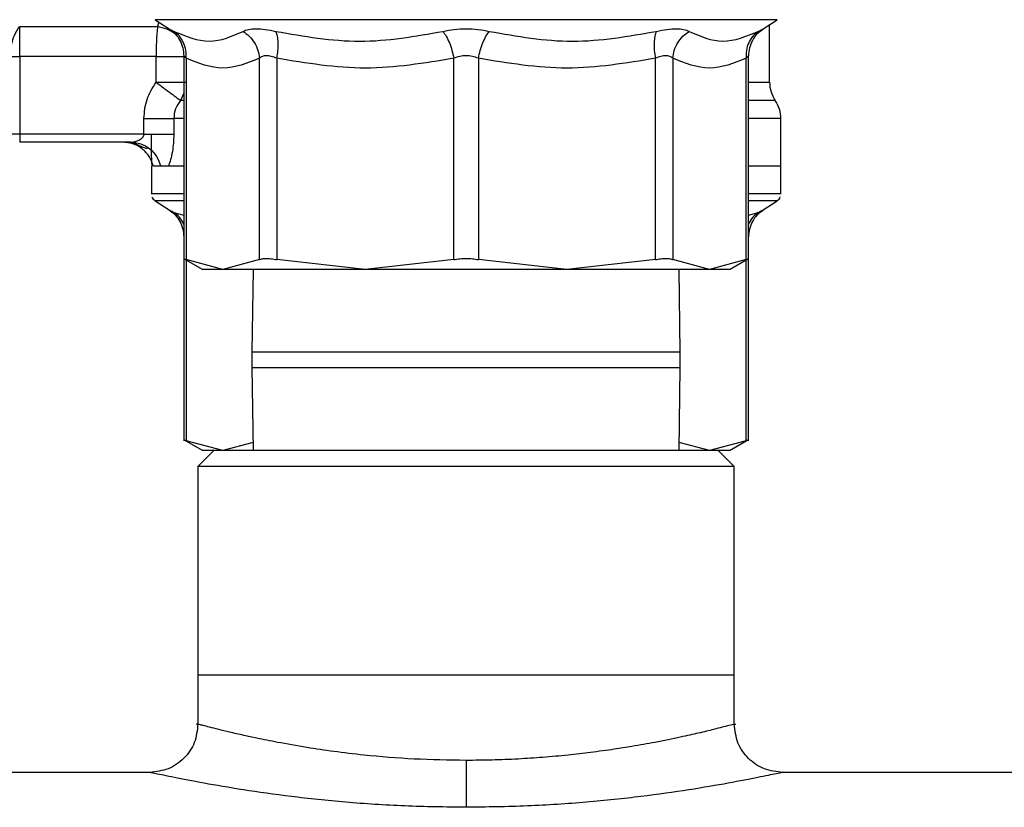
# Model space of a CAD drawing. Units: inches. Extents: x 0.4 to 10.6, y 0.4 to 8.1.
# Drawn here: x 6.5 to 6.6, y 3.3 to 3.3 of the extents above; entities that cross this region are included whole.
import ezdxf

# ---------------------------------------------------------------- set-up
doc = ezdxf.new("R2010")
doc.units = ezdxf.units.IN
doc.header["$MEASUREMENT"] = 0

msp = doc.modelspace()

# ---------------------------------------------------------------- linework, layer by layer
at = {"color": 7, "linetype": 'Continuous', "lineweight": 25}
for p, q in [((6.496745143530055, 3.347499897465341), (6.497892963159234, 3.346754839405648)), ((6.546443058304392, 3.346754839405648), (6.54759087793357, 3.347499897465341)), ((6.48568511840752, 3.346950646921441), (6.496949144728971, 3.346950646921441)), ((6.48568511840752, 3.344499816566976), (6.48568511840752, 3.346950646921441)), ((6.497840711318408, 3.346790214996986), (6.498124028934387, 3.346586292019389)), ((6.497841024203682, 3.34679003899902), (6.498121525852191, 3.346588345329002)), ((6.497892963159234, 3.346754839405648), (6.497929101408428, 3.346735929401876)), ((6.497929257851066, 3.346735890291217), (6.497892963159234, 3.346754839405648)), ((6.546088089960572, 3.346478581263673), (6.546494997259943, 3.346789999888361)), ((6.546402226776081, 3.346733504540999), (6.546443058304392, 3.346754839405648)), ((6.546971208647598, 3.342388329847939), (6.546971208647598, 3.347097644334426)), ((6.485028841544442, 3.344499816566976), (6.48568511840752, 3.344499816566976)), ((6.496828996783598, 3.344499816566976), (6.48568511840752, 3.344499816566976)), ((6.48568511840752, 3.344499816566976), (6.48568511840752, 3.33814668107005)), ((6.496828996783598, 3.34238829073728), (6.496828996783598, 3.344499816566976)), ((6.499088654235397, 3.344554923485931), (6.499088654235397, 3.3278797223415)), ((6.499288431483109, 3.34434560323735), (6.499288431483109, 3.327886566706878)), ((6.50527955871754, 3.327886566706878), (6.50527955871754, 3.344345583682021)), ((6.506700057863369, 3.344345583682021), (6.506699901420732, 3.327886566706878)), ((6.521163649000952, 3.327886566706878), (6.521163492558315, 3.344345583682021)), ((6.52317252890531, 3.344345583682021), (6.523172372462674, 3.327886566706878)), ((6.537636120042895, 3.327886566706878), (6.537635963600257, 3.344345583682021)), ((6.539056462746085, 3.344345583682021), (6.539056462746085, 3.327886566706878)), ((6.545047589980516, 3.327886566706878), (6.545047589980516, 3.34434560323735)), ((6.545247367228228, 3.3278797223415), (6.545247367228228, 3.344554923485931)), ((6.495837463348987, 3.33814668107005), (6.495837463348987, 3.339421571231299)), ((6.498275465407202, 3.339421708118607), (6.498275465407202, 3.33814668107005)), ((6.547889839813271, 3.33552200383499), (6.547889839813271, 3.339423350766297)), ((6.48568511840752, 3.33814668107005), (6.485028841544442, 3.33814668107005)), ((6.495837463348987, 3.33814668107005), (6.48568511840752, 3.33814668107005)), ((6.48568511840752, 3.33814668107005), (6.48568511840752, 3.33749050198362)), ((6.494755975397985, 3.33749050198362), (6.48568511840752, 3.33749050198362)), ((6.495099366986651, 3.337542773379777), (6.495160223172524, 3.337456984148599)), ((6.496446181650356, 3.33552200383499), (6.496446181650356, 3.333252060279794)), ((6.497213376343212, 3.33552200383499), (6.496612949501616, 3.33552200383499)), ((6.497834453612918, 3.33552200383499), (6.49721353278585, 3.33552200383499)), ((6.499088654235397, 3.33552200383499), (6.497834453612918, 3.33552200383499)), ((6.547889839813271, 3.33552200383499), (6.545247367228228, 3.33552200383499)), ((6.547889839813271, 3.333483693159507), (6.547889839813271, 3.335523822480648)), ((6.496446181650356, 3.333253702927485), (6.49644649453563, 3.333253702927485)), ((6.547889839813271, 3.333252060279794), (6.547889839813271, 3.333483693159507)), ((6.496745143530055, 3.332703318174465), (6.497892963159234, 3.331958260114773)), ((6.546443058304392, 3.331958260114773), (6.54759087793357, 3.332703318174465)), ((6.497840711318408, 3.331993616150781), (6.498124028934387, 3.331789712728513)), ((6.497841024203682, 3.331993440152814), (6.498121525852191, 3.331791746482797)), ((6.497892963159234, 3.331958260114773), (6.497929101408428, 3.331939350111)), ((6.497929257851066, 3.331939311000341), (6.497892963159234, 3.331958260114773)), ((6.546088089960572, 3.331681982417467), (6.546494997259943, 3.331993420597485)), ((6.546402226776081, 3.331936905694794), (6.546443058304392, 3.331958260114773)), ((6.499081770759361, 3.327993143253475), (6.500649482426799, 3.327088024820591)), ((6.499088654235397, 3.3278797223415), (6.499088654235397, 3.313083143050625)), ((6.502283995100325, 3.327090254128171), (6.499288431483109, 3.327886566706878)), ((6.50527955871754, 3.327886566706878), (6.502283995100325, 3.327090254128171)), ((6.513931775210842, 3.327090254128171), (6.506699901420732, 3.327886566706878)), ((6.521163649000952, 3.327886566706878), (6.513931775210842, 3.327090254128171)), ((6.530404246252783, 3.327090254128171), (6.523172372462674, 3.327886566706878)), ((6.537636120042895, 3.327886566706878), (6.530404246252783, 3.327090254128171)), ((6.542052026363301, 3.327090254128171), (6.539056462746085, 3.327886566706878)), ((6.545047589980516, 3.327886566706878), (6.542052026363301, 3.327090254128171)), ((6.543686539036826, 3.327088024820591), (6.545254250704265, 3.327993143253475)), ((6.545247367228228, 3.313083143050625), (6.545247367228228, 3.3278797223415)), ((6.504761264260478, 3.327090254128171), (6.504668024448703, 3.320325283388801)), ((6.539667997014922, 3.320325283388801), (6.539574757203147, 3.327090254128171)), ((6.504668024448703, 3.320325283388801), (6.504668024448703, 3.319058626021336)), ((6.539667997014922, 3.319058626021336), (6.539667997014922, 3.320325283388801)), ((6.504668024448703, 3.319058626021336), (6.504761264260478, 3.312293655281966)), ((6.539574757203147, 3.312293655281966), (6.539667997014922, 3.319058626021336)), ((6.499081770759361, 3.313196563962599), (6.500649482426799, 3.312291445529715)), ((6.502283995100325, 3.312293655281966), (6.499288431483109, 3.313089967860673)), ((6.50475219058752, 3.312949814813066), (6.502283995100325, 3.312293655281966)), ((6.542052026363301, 3.312293655281966), (6.539583830876106, 3.312949814813066)), ((6.545047589980516, 3.313089967860673), (6.542052026363301, 3.312293655281966)), ((6.543686539036826, 3.312291445529715), (6.545254250704265, 3.313196563962599)), ((6.501564358969178, 3.312293655281966), (6.50025196168566, 3.310981316664436)), ((6.542771662494447, 3.312293655281966), (6.501564358969178, 3.312293655281966)), ((6.544084059777967, 3.310981316664436), (6.542771662494447, 3.312293655281966)), ((6.50025196168566, 3.310981316664436), (6.50025196168566, 3.293920953747204)), ((6.544084059777967, 3.310981316664436), (6.50025196168566, 3.310981316664436)), ((6.544084059777967, 3.293920953747204), (6.544084059777967, 3.310981316664436)), ((6.50025196168566, 3.293920953747204), (6.50025196168566, 3.289918271097647)), ((6.544084059777967, 3.293920953747204), (6.50025196168566, 3.293920953747204)), ((6.544084059777967, 3.289918329763636), (6.544084059777967, 3.293920953747204)), ((6.496315082720377, 3.285981313911045), (5.898021023597735, 3.285981313911045)), ((7.812916058122448, 3.285981313911045), (6.54802093874325, 3.285981313911045))]:
    msp.add_line(p, q, dxfattribs=at)
at = {"color": 8, "linetype": 'Continuous', "lineweight": 25}
for p, q in [((6.54759087793357, 3.347499897465341), (6.496745143530055, 3.347499897465341)), ((6.496949144728971, 3.346950646921441), (6.49707351662555, 3.347286724816818)), ((6.499088654235397, 3.341485147392691), (6.498829428785547, 3.340904999427943)), ((6.499088654235397, 3.340904999427943), (6.498829428785547, 3.340904999427943)), ((6.547430524230434, 3.340904999427943), (6.545247367228228, 3.340904999427943)), ((6.499088654235397, 3.339421708118607), (6.498275465407202, 3.339421708118607)), ((6.499088654235397, 3.332703318174465), (6.496745143530055, 3.332703318174465)), ((6.54759087793357, 3.332703318174465), (6.545247367228228, 3.332703318174465)), ((6.498288137260816, 3.331750562958553), (6.499088654235397, 3.331528238415753)), ((6.545247367228228, 3.331528238415753), (6.546047884202809, 3.331750562958553)), ((6.499288431483109, 3.327873836187275), (6.499288431483109, 3.313089967860673)), ((6.545047589980516, 3.313089967860673), (6.545047589980516, 3.327873836187275)), ((6.539667997014922, 3.320325283388801), (6.504668024448703, 3.320325283388801)), ((6.504668024448703, 3.319058626021336), (6.539667997014922, 3.319058626021336))]:
    msp.add_line(p, q, dxfattribs=at)
at = {"color": 7, "linetype": 'Continuous', "lineweight": 25}
for centre, radius, start, end in [((6.549595832254123, 3.342388283897367), 0.002624671916010368, 179.9760612427624, 214.4116293749824), ((6.545265123592705, 3.339421707898679), 0.00262467191601127, 0.0200380376304748, 34.41138796197164), ((6.497102393933911, 3.333253701815739), 0.0006561679790024966, 201.3700578025207, 237.0131650052842), ((6.547233627529713, 3.33325370181574), 0.0006561679790033526, 302.9868349947614, 338.6636528348894)]:
    msp.add_arc(centre, radius, start, end, dxfattribs=at)
for points, knots in [([(6.485028841544442, 3.345480907455552), (6.485087515705866, 3.345726221501438), (6.485202884627006, 3.346208573803159), (6.485526223002185, 3.346706134791261), (6.48568511840752, 3.346950646921441)], [0, 0, 0, 0, 0.5085785742308234, 0.9999999999999999, 0.9999999999999999, 0.9999999999999999, 0.9999999999999999]), ([(6.496949144728971, 3.346950646921441), (6.496914182086059, 3.346574020666027), (6.496845129355144, 3.345830167532974), (6.496834328815333, 3.34493951544258), (6.496828996783598, 3.344499816566976)], [0, 0, 0, 0, 0.506318033330358, 1, 1, 1, 1]), ([(6.497892963159234, 3.346754839405648), (6.498065030652018, 3.346624997588057), (6.498414249079757, 3.346361477996645), (6.498793095492237, 3.345815687547945), (6.499043030081851, 3.345201607531114), (6.499073615968462, 3.344766977073912), (6.499088654235397, 3.344553280838241)], [0, 0, 0, 0, 0.2468563634658508, 0.5010056794091043, 0.7546577646249719, 1, 1, 1, 1]), ([(6.503941817726794, 3.346547161804758), (6.504078104806142, 3.346606392406327), (6.504348788609548, 3.346724032057769), (6.504981675513144, 3.346770033818188), (6.505740422344255, 3.346724197947594), (6.506327344100013, 3.346606458266089), (6.506622931643227, 3.346547161804758)], [0, 0, 0, 0, 0.2516240300348762, 0.4997579359976172, 0.7480663797864429, 1, 1, 1, 1]), ([(6.520272238854154, 3.346547161804758), (6.520577141741801, 3.346606355181837), (6.521182845641691, 3.346723945604221), (6.522166553597196, 3.346770029967905), (6.523151223568981, 3.34672430489197), (6.523758116410155, 3.346606496764799), (6.524063782609472, 3.346547161804758)], [0, 0, 0, 0, 0.2514525989177446, 0.4995223921208636, 0.7479306429988938, 0.9999999999999999, 0.9999999999999999, 0.9999999999999999, 0.9999999999999999]), ([(6.537713089820399, 3.346547161804758), (6.538008171628616, 3.346606385098545), (6.53859395122636, 3.346723951807998), (6.539352544689475, 3.346770244807619), (6.539986189452235, 3.346724462653639), (6.540257505535914, 3.346606563418815), (6.540394203736831, 3.346547161804758)], [0, 0, 0, 0, 0.2514782295778639, 0.4992202571024301, 0.7476902622896193, 1, 1, 1, 1]), ([(6.498288137260816, 3.346547161804758), (6.499262604793931, 3.346145690519704), (6.501211537185412, 3.345342749051568), (6.503031725045687, 3.346145691254352), (6.503941817726794, 3.346547161804758)], [0, 0, 0, 0, 0.5000006862091512, 1, 1, 1, 1]), ([(6.499288431483109, 3.34434560323735), (6.499290150187303, 3.344562170496459), (6.499293645850397, 3.345002645464833), (6.499094955379201, 3.345621762423902), (6.498765158432994, 3.346165906468825), (6.498445377816473, 3.346421488555087), (6.498288137260816, 3.346547161804758)], [0, 0, 0, 0, 0.2458376742414855, 0.5000079062361443, 0.7541469664334922, 1, 1, 1, 1]), ([(6.503941817726794, 3.346547142249428), (6.504118298751067, 3.346421471647223), (6.504477231367109, 3.346165878853636), (6.50489049150397, 3.34562178629211), (6.505183938773336, 3.345002615647128), (6.505248040441978, 3.344562154761429), (6.50527955871754, 3.344345583682021)], [0, 0, 0, 0, 0.2458418153720121, 0.5000007580871957, 0.7541543890936172, 1, 1, 1, 1]), ([(6.506622931643227, 3.346547161804758), (6.508911120254123, 3.346145692417059), (6.513487523637496, 3.345342749051535), (6.518010658496245, 3.346145689356981), (6.520272238854154, 3.346547161804758)], [0, 0, 0, 0, 0.4999971416874298, 1, 1, 1, 1]), ([(6.506700057863369, 3.344345583682021), (6.506733938333807, 3.344562155885583), (6.50680284490972, 3.345002623470382), (6.506815318467035, 3.345621782877228), (6.506762096968255, 3.346165879001277), (6.506668802770917, 3.346421471755457), (6.506622931643226, 3.346547142249428)], [0, 0, 0, 0, 0.2458428763632963, 0.49999868963084, 0.7541580869062353, 1, 1, 1, 1]), ([(6.520272238854154, 3.346547142249428), (6.520364629308108, 3.346421477467511), (6.520552526628357, 3.346165909118606), (6.520806936314878, 3.345621757915215), (6.521023430365371, 3.345002649561927), (6.521117326485764, 3.344562159978912), (6.521163492558315, 3.344345583682021)], [0, 0, 0, 0, 0.2458573316620549, 0.5000076502010682, 0.7541678719110614, 1, 1, 1, 1]), ([(6.52317252890531, 3.344345583682021), (6.523218699548645, 3.344562158534035), (6.523312604965451, 3.345002645178346), (6.5235290337436, 3.345621794058503), (6.523783715021982, 3.346165854882296), (6.52397147050941, 3.34642146745106), (6.524063782609472, 3.346547142249428)], [0, 0, 0, 0, 0.2458326689604445, 0.4999934498651326, 0.7541661481119819, 1, 1, 1, 1]), ([(6.524063782609472, 3.346547161804758), (6.526325362967381, 3.346145689356981), (6.53084849782613, 3.345342749051535), (6.535424901209503, 3.346145692417059), (6.537713089820399, 3.346547161804758)], [0, 0, 0, 0, 0.5000028583125702, 1, 1, 1, 1]), ([(6.537713089820399, 3.346547142249428), (6.537667218692708, 3.346421471755457), (6.537573924495371, 3.346165879001277), (6.537520702996591, 3.345621782877228), (6.537533176553906, 3.345002623470383), (6.537602083129819, 3.344562155885583), (6.537635963600257, 3.344345583682021)], [0, 0, 0, 0, 0.2458419130937647, 0.50000131036916, 0.7541571236367037, 1, 1, 1, 1]), ([(6.539056462746085, 3.344345583682021), (6.539087980761885, 3.344562154254036), (6.539152081600879, 3.345002612037139), (6.539445530324216, 3.345621787277212), (6.539858790057363, 3.346165878680612), (6.540217722699653, 3.346421471590192), (6.540394203736831, 3.346547142249428)], [0, 0, 0, 0, 0.2458471475993811, 0.5000000166484742, 0.7541585655522572, 1, 1, 1, 1]), ([(6.540394203736831, 3.346547161804758), (6.541304296417938, 3.346145691254352), (6.543124484278215, 3.345342749051568), (6.545073416669695, 3.346145690519704), (6.546047884202809, 3.346547161804758)], [0, 0, 0, 0, 0.4999993137908489, 1, 1, 1, 1]), ([(6.546047884202809, 3.346547161804758), (6.545890643647152, 3.346421488555087), (6.545570863030632, 3.346165906468825), (6.545241066084425, 3.345621762423902), (6.545042375613229, 3.345002645464833), (6.545045871276324, 3.344562170496459), (6.545047589980516, 3.34434560323735)], [0, 0, 0, 0, 0.2458530335665079, 0.4999920937638558, 0.7541623257585146, 1, 1, 1, 1]), ([(6.546099510273088, 3.346466320071982), (6.546048719548329, 3.346425813723302), (6.545824984277101, 3.346247381559723), (6.545546848945503, 3.345811717910017), (6.545292048806468, 3.345202561318362), (6.545262094811063, 3.344767291453602), (6.545247367228228, 3.344553280838241)], [0, 0, 0, 0, 0.09016751700048758, 0.3971916913550343, 0.7036151879034149, 1, 1, 1, 1]), ([(6.496828996783598, 3.344499816566976), (6.497086859617436, 3.344499816566976), (6.497602592811663, 3.344499816566975), (6.498305903373162, 3.344499816566976), (6.498896897111697, 3.344499816566976), (6.499134872506763, 3.344499816566976), (6.499253857660287, 3.344499816566976)], [0, 0, 0, 0, 0.2500043711635774, 0.5000160395009398, 0.7500133646930132, 1, 1, 1, 1]), ([(6.499288431483109, 3.34434560323735), (6.499230231292728, 3.344406156994906), (6.499116390269877, 3.344524601653808), (6.499097759965593, 3.344543865472251), (6.499088654235397, 3.344553280838241)], [0, 0, 0, 0, 0.51124092988201, 1, 1, 1, 1]), ([(6.50527955871754, 3.344345583682021), (6.504282813589391, 3.343944574139659), (6.502285789620166, 3.343141133374944), (6.50028872878818, 3.343943639940903), (6.499288431483109, 3.34434560323735)], [0, 0, 0, 0, 0.4991152552540366, 1, 1, 1, 1]), ([(6.506700057863369, 3.344345583682021), (6.506545878262899, 3.344404668521924), (6.506244158508414, 3.344520293827316), (6.505837489695064, 3.344569309183273), (6.505497833313743, 3.344520451196848), (6.505353408359329, 3.344404747247342), (6.50527955871754, 3.344345583682021)], [0, 0, 0, 0, 0.2555342056359364, 0.5000643246700173, 0.7443650185644723, 1, 1, 1, 1]), ([(6.521163492558315, 3.344345583682021), (6.51875611550968, 3.34394445252032), (6.513935057276921, 3.343141139765208), (6.509113825788566, 3.343943752537618), (6.506700057863369, 3.344345583682021)], [0, 0, 0, 0, 0.4993461875814212, 1, 1, 1, 1]), ([(6.52317252890531, 3.344345583682021), (6.523011191181487, 3.344404718749251), (6.522695594553648, 3.344520394286024), (6.522167741320984, 3.344569289055933), (6.521640068090541, 3.344520318206817), (6.521324677119673, 3.344404681360833), (6.521163492558315, 3.344345583682021)], [0, 0, 0, 0, 0.2556818573896787, 0.5001454717423537, 0.7445429948168938, 1, 1, 1, 1]), ([(6.537635963600257, 3.344345583682021), (6.535230526682083, 3.3439446636499), (6.530409532952011, 3.343141136878315), (6.525588237096851, 3.343943539964591), (6.52317252890531, 3.344345583682021)], [0, 0, 0, 0, 0.4989504348801942, 1, 1, 1, 1]), ([(6.539056462746085, 3.344345583682021), (6.538982572008686, 3.344404780553431), (6.538838062091377, 3.344520553318645), (6.538498182276402, 3.344569256663368), (6.538091464787099, 3.344520181809375), (6.537789972494789, 3.34440461682037), (6.537635963600257, 3.344345583682021)], [0, 0, 0, 0, 0.2557884300296379, 0.5002516712331154, 0.744717561210751, 0.9999999999999999, 0.9999999999999999, 0.9999999999999999, 0.9999999999999999]), ([(6.545047589980516, 3.34434560323735), (6.544052066678603, 3.343944904881049), (6.542055178278384, 3.343141156844064), (6.540057982155725, 3.343943325834382), (6.539056462746085, 3.344345583682021)], [0, 0, 0, 0, 0.498537275194656, 1, 1, 1, 1]), ([(6.545247367228228, 3.344553280838241), (6.545238261275899, 3.344543874875398), (6.545219630380946, 3.344524630155093), (6.54510579016507, 3.344406166916734), (6.545047589980516, 3.34434560323735)], [0, 0, 0, 0, 0.4887554972994312, 1, 1, 1, 1]), ([(6.495837463348987, 3.339421571231299), (6.495882497291435, 3.339952602409206), (6.495973136965803, 3.341021407191319), (6.496542512897824, 3.341930750727219), (6.496828996783598, 3.34238829073728)], [0, 0, 0, 0, 0.4968458101928802, 1, 1, 1, 1]), ([(6.496828996783598, 3.34238829073728), (6.497086859617436, 3.34238829073728), (6.497602592811663, 3.34238829073728), (6.498305903373162, 3.34238829073728), (6.498896897111697, 3.34238829073728), (6.499134872506763, 3.34238829073728), (6.499253857660287, 3.34238829073728)], [0, 0, 0, 0, 0.2500043711635774, 0.5000160395009398, 0.7500133646930132, 1, 1, 1, 1]), ([(6.496828996783598, 3.34238829073728), (6.497044995517777, 3.342228202576276), (6.497484413536366, 3.341902526489446), (6.498080058983647, 3.341460777378086), (6.49856661018509, 3.341099959544204), (6.498742603469944, 3.340969406869406), (6.498829428785547, 3.340904999427943)], [0, 0, 0, 0, 0.2457815939507518, 0.5000069163778382, 0.7533311721487972, 1, 1, 1, 1]), ([(6.498829428785547, 3.340904999427943), (6.498669439431931, 3.340678962832654), (6.498355585362225, 3.340235542669184), (6.498301822343265, 3.339689433995505), (6.498275465407202, 3.339421708118607)], [0, 0, 0, 0, 0.5097571421205842, 1, 1, 1, 1]), ([(6.495837463348987, 3.339421571231299), (6.496098225080224, 3.339421586479845), (6.496619777949907, 3.339421616978658), (6.497329403350961, 3.339421622912615), (6.497922992672385, 3.339421670755763), (6.498157971886396, 3.339421695664049), (6.498275465407202, 3.339421708118607)], [0, 0, 0, 0, 0.2499749548974819, 0.4999781005348414, 0.7499807219308792, 1, 1, 1, 1]), ([(6.494755975397985, 3.33749050198362), (6.494777105957094, 3.337490889478931), (6.494998102037707, 3.337494942137658), (6.495343372930091, 3.337587663107256), (6.495683998288694, 3.337809332635429), (6.495800092227825, 3.337979219175089), (6.495832810165962, 3.338076582507161), (6.495835943340691, 3.338123782680591), (6.495837463348987, 3.33814668107005)], [0, 0, 0, 0, 0.05184289427713611, 0.5422041311539189, 0.7981104963971452, 0.9074443932885325, 0.955098166485196, 1, 1, 1, 1]), ([(6.495837463348987, 3.33814668107005), (6.496098225080297, 3.33814668107005), (6.496619777950372, 3.33814668107005), (6.497329403350526, 3.33814668107005), (6.497922992672446, 3.33814668107005), (6.498157971886417, 3.33814668107005), (6.498275465407202, 3.33814668107005)], [0, 0, 0, 0, 0.2499749548383265, 0.4999781006529878, 0.7499807219899333, 1, 1, 1, 1]), ([(6.496508289377326, 3.33552200383499), (6.496497319523913, 3.335687618229969), (6.496475109122001, 3.336022933765789), (6.496461226905965, 3.336671494011357), (6.49645404167941, 3.337386685925163), (6.496453391598885, 3.337892606273414), (6.496453065126392, 3.33814668107005)], [0, 0, 0, 0, 0.2423237150950648, 0.4906270761032361, 0.7441913089699066, 1, 1, 1, 1]), ([(6.498275465407202, 3.33814668107005), (6.498269902145774, 3.337902090837889), (6.498258775410221, 3.337412901022391), (6.498165757400185, 3.336703284296973), (6.498026145782041, 3.336040453067618), (6.497898208406713, 3.33569444763344), (6.497834453612918, 3.33552202339032)], [0, 0, 0, 0, 0.2429334861507958, 0.4858762601367444, 0.7437976749508923, 1, 1, 1, 1]), ([(6.496612949501616, 3.33552200383499), (6.496515020703812, 3.335794499443309), (6.496319165708609, 3.336339483424073), (6.495713710129371, 3.336974389652148), (6.494953575759047, 3.337407748148898), (6.494382052855139, 3.337462915145101), (6.494096256796887, 3.33749050198362)], [0, 0, 0, 0, 0.2500065424562296, 0.5000064462144637, 0.7499729479847678, 1, 1, 1, 1]), ([(6.494609701532197, 3.33749050198362), (6.49476362495243, 3.337458340005774), (6.495090454177922, 3.337390049720294), (6.495518751986527, 3.337202249243066), (6.495872360051, 3.337035377312324), (6.496060910126599, 3.336973456425345), (6.496127392677819, 3.337008560640486), (6.496137207441874, 3.337013743046736)], [0, 0, 0, 0, 0.2268428010647695, 0.4816606652034262, 0.7227401175572495, 0.9590683528505657, 1, 1, 1, 1]), ([(6.494755975397985, 3.33749050198362), (6.495035017936662, 3.337462904108078), (6.495593100849502, 3.337407708571067), (6.496335407087386, 3.336974423338472), (6.496926686808002, 3.336339513215667), (6.497117814736659, 3.335794502479673), (6.497213376343212, 3.33552200383499)], [0, 0, 0, 0, 0.2500021554945295, 0.5000023717385713, 0.7500073538960497, 0.9999999999999999, 0.9999999999999999, 0.9999999999999999, 0.9999999999999999]), ([(6.499088654235397, 3.33552200383499), (6.498847774960198, 3.33552200383499), (6.498018794509383, 3.33552200383499), (6.497642261056102, 3.33552200383499), (6.497375138030082, 3.33552200383499)], [0, 0, 0, 0, 0.2905729260122548, 0.9999999999999999, 0.9999999999999999, 0.9999999999999999, 0.9999999999999999]), ([(6.547889839813271, 3.33552200383499), (6.547781799539387, 3.33552200383499), (6.5475657189473, 3.33552200383499), (6.546539525464962, 3.33552200383499), (6.545483484042682, 3.33552200383499), (6.545247367228228, 3.33552200383499)], [0, 0, 0, 0, 0.4370678388311889, 0.8741358569418993, 1, 1, 1, 1]), ([(6.497892963159234, 3.331958260114773), (6.498065031544271, 3.331828418917904), (6.498414256032623, 3.331564897379456), (6.498793089834289, 3.331019091053484), (6.499043028383964, 3.33040501542023), (6.499073615564464, 3.329970391345793), (6.499088654235397, 3.329756701547365)], [0, 0, 0, 0, 0.2468566977489585, 0.501012454723254, 0.7546648834247264, 1, 1, 1, 1]), ([(6.546099510273088, 3.331669740781106), (6.546048719426104, 3.331629234515245), (6.545824979467644, 3.331450799407747), (6.545546855067324, 3.331015121085763), (6.545292050435793, 3.330405969243317), (6.545262095195679, 3.329970705734042), (6.545247367228228, 3.329756701547365)], [0, 0, 0, 0, 0.09016766450454401, 0.3971997064232558, 0.7036237042464882, 1, 1, 1, 1]), ([(6.499088654235397, 3.327988254421061), (6.499097428981009, 3.327983936859642), (6.499115062910405, 3.3279752601895), (6.499230457773585, 3.327916225428283), (6.499288431483109, 3.327886566706878)], [0, 0, 0, 0, 0.497605803885211, 1, 1, 1, 1]), ([(6.50527955871754, 3.327886566706878), (6.505353997433865, 3.327915600334059), (6.505502161111744, 3.327973389199823), (6.505837810036114, 3.327995649560366), (6.506237250094041, 3.327973398209229), (6.506545205691674, 3.327915600369566), (6.506699901420732, 3.327886566706878)], [0, 0, 0, 0, 0.2511970615975319, 0.4999855230826106, 0.7488270885784128, 1, 1, 1, 1]), ([(6.521163649000952, 3.327886566706878), (6.521326406912277, 3.327916479001134), (6.521648973774558, 3.327975761618018), (6.521996056107699, 3.327984743294594), (6.522168010731812, 3.327989193076885)], [0, 0, 0, 0, 0.5045710838779964, 1, 1, 1, 1]), ([(6.522168010731812, 3.327989193076885), (6.522339858003123, 3.327984771921296), (6.522686939384075, 3.327975842476125), (6.523009512208956, 3.327916518259566), (6.523172372462674, 3.327886566706878)], [0, 0, 0, 0, 0.4951209737601971, 1, 1, 1, 1]), ([(6.537636120042895, 3.327886566706878), (6.537790815771952, 3.327915600369566), (6.538098771369585, 3.327973398209229), (6.538498211427513, 3.327995649560366), (6.538833860351881, 3.327973389199823), (6.538982024029761, 3.327915600334058), (6.539056462746085, 3.327886566706878)], [0, 0, 0, 0, 0.2511729114215872, 0.5000144769173894, 0.7488029384024681, 1, 1, 1, 1]), ([(6.545047589980516, 3.327886566706878), (6.54510556369004, 3.327916225428283), (6.545220958553223, 3.327975260189501), (6.545238592482616, 3.327983936859642), (6.545247367228228, 3.327988254421061)], [0, 0, 0, 0, 0.5023941961147891, 1, 1, 1, 1]), ([(6.502283995100325, 3.327090254128171), (6.501808122672799, 3.327090254128171), (6.500856378606633, 3.327090254128171), (6.500715944699081, 3.327090254128171), (6.500645727803506, 3.327090254128171)], [0, 0, 0, 0, 0.5000004144427881, 0.9999999999999999, 0.9999999999999999, 0.9999999999999999, 0.9999999999999999]), ([(6.513931775210842, 3.327090254128171), (6.512660245290838, 3.327090254128171), (6.510117218369618, 3.327090254128171), (6.506864279519052, 3.327090254128171), (6.504122207895685, 3.327090254128171), (6.502896732290987, 3.327090254128171), (6.502283995100324, 3.327090254128171)], [0, 0, 0, 0, 0.2500040833632601, 0.5000016943417736, 0.750001096741712, 1, 1, 1, 1]), ([(6.522168010731813, 3.327090254128171), (6.52075497639536, 3.327090254128171), (6.517928884895716, 3.327090254128171), (6.515264152280273, 3.327090254128171), (6.513931775210842, 3.327090254128171)], [0, 0, 0, 0, 0.4999959614298614, 1, 1, 1, 1]), ([(6.530404246252783, 3.327090254128171), (6.529071869183352, 3.327090254128171), (6.526407136567909, 3.327090254128171), (6.523581045068266, 3.327090254128171), (6.522168010731813, 3.327090254128171)], [0, 0, 0, 0, 0.5000040385701386, 1, 1, 1, 1]), ([(6.542052026363301, 3.327090254128171), (6.541439289172638, 3.327090254128171), (6.54021381356794, 3.327090254128171), (6.537471741944573, 3.327090254128171), (6.534218803094009, 3.327090254128171), (6.531675776172787, 3.327090254128171), (6.530404246252783, 3.327090254128171)], [0, 0, 0, 0, 0.2499989032582879, 0.4999983056582263, 0.7499959166367398, 0.9999999999999999, 0.9999999999999999, 0.9999999999999999, 0.9999999999999999]), ([(6.543690293660119, 3.327090254128171), (6.543620070497437, 3.327090254128171), (6.543479620816373, 3.327090254128171), (6.542527898760681, 3.327090254128171), (6.542052026363301, 3.327090254128171)], [0, 0, 0, 0, 0.4999880537242271, 1, 1, 1, 1]), ([(6.499088654235397, 3.313191675130187), (6.499097427909599, 3.313187359723865), (6.499115059104144, 3.313178687670786), (6.499230457761848, 3.313119634740556), (6.499288431483109, 3.313089967860673)], [0, 0, 0, 0, 0.4976222218270459, 1, 1, 1, 1]), ([(6.545047589980516, 3.313089967860673), (6.545105563701777, 3.313119634740556), (6.545220962359482, 3.313178687670786), (6.545238593554026, 3.313187359723865), (6.545247367228228, 3.313191675130187)], [0, 0, 0, 0, 0.5023777781729543, 1, 1, 1, 1]), ([(6.502283995100325, 3.312293655281966), (6.501808122684607, 3.312293655281966), (6.500856387253326, 3.312293655281966), (6.500715947157745, 3.312293655281966), (6.500645727803506, 3.312293655281966)], [0, 0, 0, 0, 0.5000049384274261, 1, 1, 1, 1]), ([(6.543690293660119, 3.312293655281966), (6.543620069292274, 3.312293655281966), (6.543479616577857, 3.312293655281966), (6.542527898754865, 3.312293655281966), (6.542052026363301, 3.312293655281966)], [0, 0, 0, 0, 0.4999858360640462, 0.9999999999999999, 0.9999999999999999, 0.9999999999999999, 0.9999999999999999]), ([(6.50025196168566, 3.289918329763636), (6.500192831289573, 3.289402430524178), (6.500074567062739, 3.288370602078609), (6.499163963062463, 3.28706935470849), (6.497862658479853, 3.286158837023318), (6.49683085050584, 3.286040502866272), (6.496314926277739, 3.285981333466375)], [0, 0, 0, 0, 0.2499934769973187, 0.5000014751787298, 0.7499909290612126, 1, 1, 1, 1]), ([(6.548058172090904, 3.285981313911045), (6.547538649053087, 3.286036407947391), (6.546499606947374, 3.286146595599082), (6.545184667493831, 3.287055057425112), (6.544263698690056, 3.28836133454234), (6.544143938518101, 3.28939933913313), (6.544084059777965, 3.289918329763636)], [0, 0, 0, 0, 0.2500004390628321, 0.4999989677550452, 0.7500051027898605, 1, 1, 1, 1]), ([(6.522168010731813, 3.28695804396111), (6.522168010731813, 3.286517099242198), (6.522168010731812, 3.285635212135348), (6.522168010731813, 3.284467691545696), (6.522168010731813, 3.283547605008554), (6.522168010731813, 3.283264489389682), (6.522168010731813, 3.283122930931329)], [0, 0, 0, 0, 0.2499992493986582, 0.4999971772217196, 0.7499974425768683, 1, 1, 1, 1])]:
    msp.add_open_spline(points, degree=3, knots=knots, dxfattribs=at)
at = {"color": 8, "linetype": 'Continuous', "lineweight": 25}
for points, knots in [([(6.498334444281428, 3.346384148576789), (6.498133020892189, 3.346503870360022), (6.497707029301851, 3.346757070710936), (6.497210760613343, 3.346883825912918), (6.496949144728971, 3.346950646921441)], [0, 0, 0, 0, 0.4728341915811714, 1, 1, 1, 1]), ([(6.497929101408428, 3.346735929401876), (6.497942310908111, 3.346729072231171), (6.497976583230364, 3.34671128115885), (6.498169547036009, 3.346609632353025), (6.498288137260816, 3.346547161804758)], [0, 0, 0, 0, 0.3854276224969626, 1, 1, 1, 1]), ([(6.546047884202809, 3.346547161804758), (6.546167064244997, 3.346609951094906), (6.546355463379609, 3.346709208048586), (6.546389661982434, 3.346726976349367), (6.546402226776081, 3.346733504540999)], [0, 0, 0, 0, 0.6325933631993503, 1, 1, 1, 1]), ([(6.545247367228228, 3.342388329847939), (6.545340639537611, 3.342388329847939), (6.546037159335446, 3.342388329847939), (6.546724426642329, 3.342388329847939), (6.546888948194438, 3.342388329847939), (6.546971208647598, 3.342388329847939)], [0, 0, 0, 0, 0.07176103769538064, 0.5358823406328503, 1, 1, 1, 1]), ([(6.547889839813271, 3.339421766784596), (6.547810236958258, 3.339421766784596), (6.547651030337594, 3.339421766784596), (6.546695430676317, 3.339421766784596), (6.545644101205474, 3.339421766784596), (6.545247367228228, 3.339421766784596)], [0, 0, 0, 0, 0.3837161025723866, 0.7674365947880387, 1, 1, 1, 1]), ([(6.499088654235397, 3.333253702927485), (6.498865129733362, 3.333253702927485), (6.497818952434408, 3.333253702927485), (6.496791167029965, 3.333253702927485), (6.496561385841121, 3.333253702927485), (6.49644649453563, 3.333253702927485)], [0, 0, 0, 0, 0.1196059955262397, 0.5598002733418953, 1, 1, 1, 1]), ([(6.547889839813271, 3.333253702927485), (6.547782206708654, 3.333253702927485), (6.547566940181976, 3.333253702927485), (6.546541263300787, 3.333253702927484), (6.545485269229268, 3.333253702927485), (6.545247367228228, 3.333253702927485)], [0, 0, 0, 0, 0.4365278055236496, 0.8730568985068599, 1, 1, 1, 1]), ([(6.497929101408428, 3.331939350111), (6.497942309284986, 3.331932494583649), (6.497976575355163, 3.331914708834343), (6.498169546782002, 3.331813042156594), (6.498288137260816, 3.331750562958553)], [0, 0, 0, 0, 0.385450578061602, 1, 1, 1, 1]), ([(6.499088654235397, 3.330760378841688), (6.499083531873406, 3.330777837783506), (6.499017432990065, 3.331003127710368), (6.498755719777602, 3.331365420593923), (6.498442260730984, 3.331623613221096), (6.498288137260816, 3.331750562958553)], [0, 0, 0, 0, 0.04095243378275634, 0.5284495995379457, 1, 1, 1, 1]), ([(6.546047884202809, 3.331750562958553), (6.545893760732643, 3.331623613221096), (6.545580301686023, 3.331365420593924), (6.545318588473559, 3.331003127710368), (6.54525248959022, 3.330777837783506), (6.545247367228228, 3.330760378841688)], [0, 0, 0, 0, 0.4715504004620543, 0.9590475662172436, 1, 1, 1, 1]), ([(6.546047884202809, 3.331750562958553), (6.546167064566751, 3.33181335241234), (6.546355471481435, 3.331912613455617), (6.546389663548815, 3.331930378328773), (6.546402226776081, 3.331936905694794)], [0, 0, 0, 0, 0.6325689486506478, 0.9999999999999999, 0.9999999999999999, 0.9999999999999999, 0.9999999999999999]), ([(6.522168010731812, 3.28695804396111), (6.520742332174488, 3.286980324637462), (6.51788823430648, 3.28702492882299), (6.514261872314083, 3.287327796702416), (6.511366250905751, 3.287673146982228), (6.508971402004961, 3.288030164321358), (6.506865298697782, 3.288403197499709), (6.505197053534573, 3.288737569198382), (6.503898435170975, 3.289021167280421), (6.502844161022466, 3.289263412474567), (6.501903672271563, 3.289491871576705), (6.501188104962513, 3.289673294206012), (6.500614927883565, 3.289817539692284), (6.500439971480636, 3.289884180894789), (6.500005685518714, 3.289949075545614), (6.50025206597385, 3.289918277617031), (6.500252118128296, 3.289918271097647)], [0, 0, 0, 0, 0.1235778589245116, 0.2473932864301218, 0.3275229465999939, 0.4041292815011342, 0.4966327298396644, 0.5695223707903195, 0.6219998537872712, 0.6879472746228046, 0.7477828467646954, 0.8122235019032487, 0.8738215789141478, 0.9373580694664615, 0.9999867397956254, 1, 1, 1, 1]), ([(6.544083903335329, 3.289918329763636), (6.544083955490887, 3.289918329764161), (6.544343683202452, 3.289918332382822), (6.543671283455402, 3.289840144543014), (6.542680846642945, 3.289546698470471), (6.54120424450909, 3.289195815132813), (6.53962123373047, 3.288837382278508), (6.537788277991751, 3.288462935339183), (6.535923637231082, 3.288129055314895), (6.534160636137005, 3.287846410557211), (6.532421387843288, 3.287605840951318), (6.530468866541084, 3.287379554412218), (6.528485402803115, 3.28719842330967), (6.526403681611316, 3.287061600360609), (6.524301621822045, 3.286974617477159), (6.522875845142827, 3.28696354229444), (6.522168010731813, 3.28695804396111)], [0, 0, 0, 0, 2.530974902978457e-05, 0.1260391672899312, 0.2519139642638673, 0.3329815667939245, 0.4104019893891751, 0.502988374081074, 0.5759416168988085, 0.6278799017243154, 0.6932274849308547, 0.7522766645833749, 0.8157090141452736, 0.8762622920267906, 0.9385697571575807, 1, 1, 1, 1]), ([(6.522168010731813, 3.283122911376), (6.520487083341046, 3.283144396270608), (6.517127515743325, 3.283187336826021), (6.512280212025908, 3.283517068712369), (6.507806884753564, 3.283987133996201), (6.503870414245343, 3.284546250734623), (6.500616361282597, 3.285106071983434), (6.498176194770132, 3.285584076284293), (6.496910954283901, 3.285852170738544), (6.496400343722975, 3.285962610354075), (6.496315080706466, 3.285981314353069), (6.496315082720092, 3.285981313911108), (6.496315082720376, 3.285981313911045)], [0, 0, 0, 0, 0.1259343634240067, 0.2516973720121707, 0.3771950541381011, 0.5023285723821161, 0.6270882480701927, 0.7515461174862148, 0.8757503759796237, 0.9379164927234511, 0.9999911959086847, 1, 1, 1, 1]), ([(6.54802093874325, 3.285981294355716), (6.548020990899086, 3.285981300875413), (6.548282292707675, 3.286013964690607), (6.547555954577809, 3.28589041962503), (6.546193001751248, 3.285588024171058), (6.543710489701361, 3.285104931986456), (6.540467756664795, 3.284546504029292), (6.536528408388186, 3.283987021012166), (6.532056075094169, 3.283517097932398), (6.52720861733189, 3.283187363222804), (6.523848921946565, 3.28314440439077), (6.522168010731813, 3.283122911376)], [0, 0, 0, 0, 2.477578572255911e-05, 0.1241271925324696, 0.2483480493564565, 0.3728114003501461, 0.4976053466571908, 0.6227484996577265, 0.7482488568102985, 0.8740447357927577, 1, 1, 1, 1])]:
    msp.add_open_spline(points, degree=3, knots=knots, dxfattribs=at)

doc.saveas('drawing.dxf')
